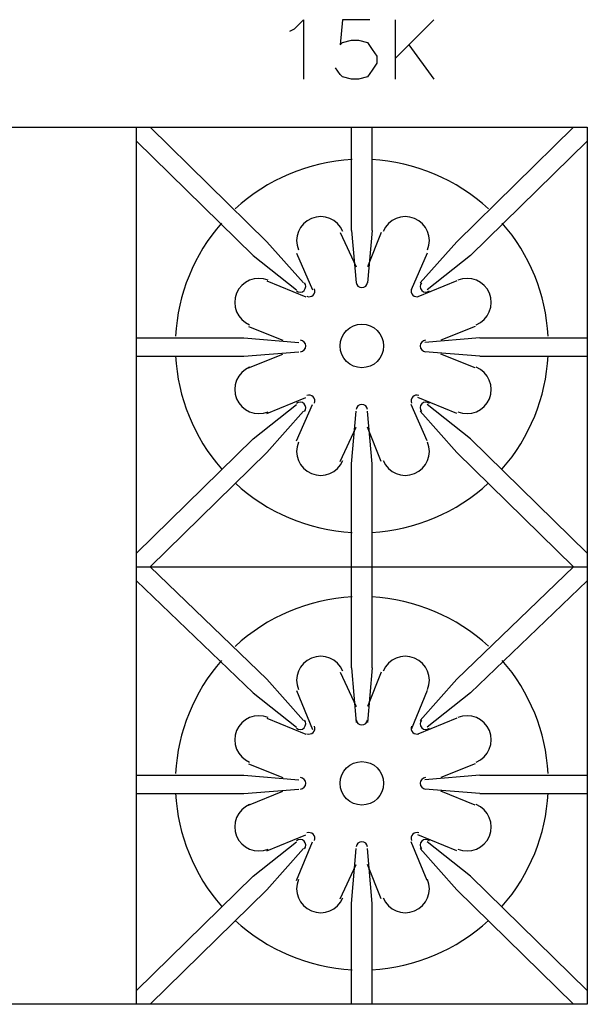
# Model space of a CAD drawing. Units: inches. Extents: x 15 to 201, y 18 to 261.
# Drawn here: x 53 to 63, y 163 to 182 of the extents above; entities that cross this region are included whole.
import ezdxf

# ---------------------------------------------------------------- set-up
doc = ezdxf.new("R2010")
doc.units = ezdxf.units.IN
doc.header["$MEASUREMENT"] = 0
doc.layers.add('Layer_1', color=7, linetype='Continuous')

# ---------------------------------------------------------------- blocks, each defined once
blk = doc.blocks.new('SE1147')
at = {"layer": 'Layer_1', "color": 7, "linetype": 'Continuous'}
blk.add_line((40.217, 145.754), (40.217, 161.967), dxfattribs=at)
blk = doc.blocks.new('SE1146')
at = {"layer": 'Layer_1'}
blk.add_blockref('SE1147', (0, 0), dxfattribs=at)
blk = doc.blocks.new('SE1151')
at = {"layer": 'Layer_1', "color": 7, "linetype": 'Continuous'}
for p, q in [((27.559, 145.754), (27.559, 161.967)), ((27.559, 161.967), (48.556, 161.967)), ((48.556, 161.967), (48.556, 145.754)), ((48.556, 145.754), (27.559, 145.754))]:
    blk.add_line(p, q, dxfattribs=at)
blk = doc.blocks.new('SE1150')
at = {"layer": 'Layer_1'}
blk.add_blockref('SE1151', (0, 0), dxfattribs=at)
blk = doc.blocks.new('SE1189')
at = {"layer": 'Layer_1', "color": 7, "linetype": 'Continuous'}
for p, q in [((43.138, 163.788), (43.307, 163.957)), ((43.307, 163.957), (43.307, 162.856)), ((43.053, 163.745), (43.138, 163.788))]:
    blk.add_line(p, q, dxfattribs=at)
blk = doc.blocks.new('SE1188')
at = {"layer": 'Layer_1'}
blk.add_blockref('SE1189', (0, 0), dxfattribs=at)
blk = doc.blocks.new('SE1191')
at = {"layer": 'Layer_1', "color": 7, "linetype": 'Continuous'}
for p, q in [((44.027, 163.957), (43.984, 163.491)), ((44.535, 163.957), (44.027, 163.957)), ((43.984, 163.491), (44.027, 163.534)), ((44.027, 163.534), (44.196, 163.576)), ((44.196, 163.576), (44.323, 163.576)), ((44.323, 163.576), (44.492, 163.534)), ((44.492, 163.534), (44.577, 163.407)), ((44.577, 163.407), (44.662, 163.28)), ((44.662, 163.153), (44.577, 163.026)), ((44.662, 163.28), (44.662, 163.153)), ((43.984, 162.941), (43.9, 163.068)), ((44.027, 162.899), (43.984, 162.941)), ((44.577, 163.026), (44.492, 162.899)), ((44.196, 162.856), (44.027, 162.899)), ((44.323, 162.856), (44.196, 162.856)), ((44.492, 162.899), (44.323, 162.856))]:
    blk.add_line(p, q, dxfattribs=at)
blk = doc.blocks.new('SE1190')
at = {"layer": 'Layer_1'}
blk.add_blockref('SE1191', (0, 0), dxfattribs=at)
blk = doc.blocks.new('SE1193')
at = {"layer": 'Layer_1', "color": 7, "linetype": 'Continuous'}
blk.add_line((45, 163.957), (45, 162.856), dxfattribs=at)
blk = doc.blocks.new('SE1192')
at = {"layer": 'Layer_1'}
blk.add_blockref('SE1193', (0, 0), dxfattribs=at)
blk = doc.blocks.new('SE1195')
at = {"layer": 'Layer_1', "color": 7, "linetype": 'Continuous'}
blk.add_line((45.72, 163.957), (45, 163.237), dxfattribs=at)
blk = doc.blocks.new('SE1194')
at = {"layer": 'Layer_1'}
blk.add_blockref('SE1195', (0, 0), dxfattribs=at)
blk = doc.blocks.new('SE1197')
at = {"layer": 'Layer_1', "color": 7, "linetype": 'Continuous'}
blk.add_line((45.254, 163.491), (45.72, 162.856), dxfattribs=at)
blk = doc.blocks.new('SE1196')
at = {"layer": 'Layer_1'}
blk.add_blockref('SE1197', (0, 0), dxfattribs=at)
blk = doc.blocks.new('SE1409')
at = {"layer": 'Layer_1', "color": 7, "linetype": 'Continuous'}
blk.add_line((40.217, 153.839), (48.556, 153.839), dxfattribs=at)
blk = doc.blocks.new('SE1408')
at = {"layer": 'Layer_1'}
blk.add_blockref('SE1409', (0, 0), dxfattribs=at)
blk = doc.blocks.new('SE1411')
at = {"layer": 'Layer_1', "color": 7, "linetype": 'Continuous'}
blk.add_line((42.376, 156.21), (43.18, 156.845), dxfattribs=at)
blk = doc.blocks.new('SE1410')
at = {"layer": 'Layer_1'}
blk.add_blockref('SE1411', (0, 0), dxfattribs=at)
blk = doc.blocks.new('SE1413')
at = {"layer": 'Layer_1', "color": 7, "linetype": 'Continuous'}
blk.add_line((42.63, 155.956), (40.471, 153.839), dxfattribs=at)
blk = doc.blocks.new('SE1412')
at = {"layer": 'Layer_1'}
blk.add_blockref('SE1413', (0, 0), dxfattribs=at)
blk = doc.blocks.new('SE1415')
at = {"layer": 'Layer_1', "color": 7, "linetype": 'Continuous'}
blk.add_line((40.471, 161.967), (42.63, 159.851), dxfattribs=at)
blk = doc.blocks.new('SE1414')
at = {"layer": 'Layer_1'}
blk.add_blockref('SE1415', (0, 0), dxfattribs=at)
blk = doc.blocks.new('SE1417')
at = {"layer": 'Layer_1', "color": 7, "linetype": 'Continuous'}
blk.add_line((42.291, 158.284), (42.926, 158.03), dxfattribs=at)
blk = doc.blocks.new('SE1416')
at = {"layer": 'Layer_1'}
blk.add_blockref('SE1417', (0, 0), dxfattribs=at)
blk = doc.blocks.new('SE1419')
at = {"layer": 'Layer_1', "color": 7, "linetype": 'Continuous'}
blk.add_line((42.291, 157.522), (42.926, 157.776), dxfattribs=at)
blk = doc.blocks.new('SE1418')
at = {"layer": 'Layer_1'}
blk.add_blockref('SE1419', (0, 0), dxfattribs=at)
blk = doc.blocks.new('SE1421')
at = {"layer": 'Layer_1', "color": 7, "linetype": 'Continuous'}
blk.add_line((42.206, 157.734), (43.222, 157.819), dxfattribs=at)
blk = doc.blocks.new('SE1420')
at = {"layer": 'Layer_1'}
blk.add_blockref('SE1421', (0, 0), dxfattribs=at)
blk = doc.blocks.new('SE1423')
at = {"layer": 'Layer_1', "color": 7, "linetype": 'Continuous'}
blk.add_line((42.206, 158.073), (43.222, 157.988), dxfattribs=at)
blk = doc.blocks.new('SE1422')
at = {"layer": 'Layer_1'}
blk.add_blockref('SE1423', (0, 0), dxfattribs=at)
blk = doc.blocks.new('SE1425')
at = {"layer": 'Layer_1', "color": 7, "linetype": 'Continuous'}
blk.add_line((42.376, 159.597), (43.18, 158.962), dxfattribs=at)
blk = doc.blocks.new('SE1424')
at = {"layer": 'Layer_1'}
blk.add_blockref('SE1425', (0, 0), dxfattribs=at)
blk = doc.blocks.new('SE1427')
at = {"layer": 'Layer_1', "color": 7, "linetype": 'Continuous'}
blk.add_line((42.376, 156.21), (40.217, 154.093), dxfattribs=at)
blk = doc.blocks.new('SE1426')
at = {"layer": 'Layer_1'}
blk.add_blockref('SE1427', (0, 0), dxfattribs=at)
blk = doc.blocks.new('SE1429')
at = {"layer": 'Layer_1', "color": 7, "linetype": 'Continuous'}
blk.add_line((40.217, 161.713), (42.376, 159.597), dxfattribs=at)
blk = doc.blocks.new('SE1428')
at = {"layer": 'Layer_1'}
blk.add_blockref('SE1429', (0, 0), dxfattribs=at)
blk = doc.blocks.new('SE1431')
at = {"layer": 'Layer_1', "color": 7, "linetype": 'Continuous'}
blk.add_line((40.217, 157.734), (42.206, 157.734), dxfattribs=at)
blk = doc.blocks.new('SE1430')
at = {"layer": 'Layer_1'}
blk.add_blockref('SE1431', (0, 0), dxfattribs=at)
blk = doc.blocks.new('SE1433')
at = {"layer": 'Layer_1', "color": 7, "linetype": 'Continuous'}
blk.add_line((40.217, 158.073), (42.206, 158.073), dxfattribs=at)
blk = doc.blocks.new('SE1432')
at = {"layer": 'Layer_1'}
blk.add_blockref('SE1433', (0, 0), dxfattribs=at)
blk = doc.blocks.new('SE1435')
at = {"layer": 'Layer_1', "color": 7, "linetype": 'Continuous'}
blk.add_line((46.143, 155.956), (48.302, 153.839), dxfattribs=at)
blk = doc.blocks.new('SE1434')
at = {"layer": 'Layer_1'}
blk.add_blockref('SE1435', (0, 0), dxfattribs=at)
blk = doc.blocks.new('SE1437')
at = {"layer": 'Layer_1', "color": 7, "linetype": 'Continuous'}
blk.add_line((46.397, 156.21), (48.556, 154.093), dxfattribs=at)
blk = doc.blocks.new('SE1436')
at = {"layer": 'Layer_1'}
blk.add_blockref('SE1437', (0, 0), dxfattribs=at)
blk = doc.blocks.new('SE1439')
at = {"layer": 'Layer_1', "color": 7, "linetype": 'Continuous'}
blk.add_line((46.143, 156.676), (45.424, 156.972), dxfattribs=at)
blk = doc.blocks.new('SE1438')
at = {"layer": 'Layer_1'}
blk.add_blockref('SE1439', (0, 0), dxfattribs=at)
blk = doc.blocks.new('SE1441')
at = {"layer": 'Layer_1', "color": 7, "linetype": 'Continuous'}
blk.add_line((45.593, 156.168), (45.297, 156.845), dxfattribs=at)
blk = doc.blocks.new('SE1440')
at = {"layer": 'Layer_1'}
blk.add_blockref('SE1441', (0, 0), dxfattribs=at)
blk = doc.blocks.new('SE1443')
at = {"layer": 'Layer_1', "color": 7, "linetype": 'Continuous'}
blk.add_line((46.397, 156.21), (45.593, 156.845), dxfattribs=at)
blk = doc.blocks.new('SE1442')
at = {"layer": 'Layer_1'}
blk.add_blockref('SE1443', (0, 0), dxfattribs=at)
blk = doc.blocks.new('SE1445')
at = {"layer": 'Layer_1', "color": 7, "linetype": 'Continuous'}
blk.add_line((44.577, 155.744), (44.492, 156.718), dxfattribs=at)
blk = doc.blocks.new('SE1444')
at = {"layer": 'Layer_1'}
blk.add_blockref('SE1445', (0, 0), dxfattribs=at)
blk = doc.blocks.new('SE1447')
at = {"layer": 'Layer_1', "color": 7, "linetype": 'Continuous'}
blk.add_line((44.196, 155.744), (44.281, 156.718), dxfattribs=at)
blk = doc.blocks.new('SE1446')
at = {"layer": 'Layer_1'}
blk.add_blockref('SE1447', (0, 0), dxfattribs=at)
blk = doc.blocks.new('SE1449')
at = {"layer": 'Layer_1', "color": 7, "linetype": 'Continuous'}
blk.add_line((44.577, 153.839), (44.577, 155.744), dxfattribs=at)
blk = doc.blocks.new('SE1448')
at = {"layer": 'Layer_1'}
blk.add_blockref('SE1449', (0, 0), dxfattribs=at)
blk = doc.blocks.new('SE1451')
at = {"layer": 'Layer_1', "color": 7, "linetype": 'Continuous'}
blk.add_line((44.196, 153.839), (44.196, 155.744), dxfattribs=at)
blk = doc.blocks.new('SE1450')
at = {"layer": 'Layer_1'}
blk.add_blockref('SE1451', (0, 0), dxfattribs=at)
blk = doc.blocks.new('SE1453')
at = {"layer": 'Layer_1', "color": 7, "linetype": 'Continuous'}
blk.add_line((44.746, 155.787), (44.492, 156.422), dxfattribs=at)
blk = doc.blocks.new('SE1452')
at = {"layer": 'Layer_1'}
blk.add_blockref('SE1453', (0, 0), dxfattribs=at)
blk = doc.blocks.new('SE1455')
at = {"layer": 'Layer_1', "color": 7, "linetype": 'Continuous'}
blk.add_line((46.143, 155.956), (45.466, 156.718), dxfattribs=at)
blk = doc.blocks.new('SE1454')
at = {"layer": 'Layer_1'}
blk.add_blockref('SE1455', (0, 0), dxfattribs=at)
blk = doc.blocks.new('SE1457')
at = {"layer": 'Layer_1', "color": 7, "linetype": 'Continuous'}
blk.add_line((42.63, 156.676), (43.349, 156.972), dxfattribs=at)
blk = doc.blocks.new('SE1456')
at = {"layer": 'Layer_1'}
blk.add_blockref('SE1457', (0, 0), dxfattribs=at)
blk = doc.blocks.new('SE1459')
at = {"layer": 'Layer_1', "color": 7, "linetype": 'Continuous'}
blk.add_line((43.18, 156.168), (43.476, 156.845), dxfattribs=at)
blk = doc.blocks.new('SE1458')
at = {"layer": 'Layer_1'}
blk.add_blockref('SE1459', (0, 0), dxfattribs=at)
blk = doc.blocks.new('SE1461')
at = {"layer": 'Layer_1', "color": 7, "linetype": 'Continuous'}
blk.add_line((42.63, 155.956), (43.307, 156.718), dxfattribs=at)
blk = doc.blocks.new('SE1460')
at = {"layer": 'Layer_1'}
blk.add_blockref('SE1461', (0, 0), dxfattribs=at)
blk = doc.blocks.new('SE1463')
at = {"layer": 'Layer_1', "color": 7, "linetype": 'Continuous'}
blk.add_line((43.984, 155.787), (44.281, 156.422), dxfattribs=at)
blk = doc.blocks.new('SE1462')
at = {"layer": 'Layer_1'}
blk.add_blockref('SE1463', (0, 0), dxfattribs=at)
blk = doc.blocks.new('SE1465')
at = {"layer": 'Layer_1', "color": 7, "linetype": 'Continuous'}
blk.add_line((46.567, 158.073), (48.556, 158.073), dxfattribs=at)
blk = doc.blocks.new('SE1464')
at = {"layer": 'Layer_1'}
blk.add_blockref('SE1465', (0, 0), dxfattribs=at)
blk = doc.blocks.new('SE1467')
at = {"layer": 'Layer_1', "color": 7, "linetype": 'Continuous'}
blk.add_line((46.567, 157.734), (48.556, 157.734), dxfattribs=at)
blk = doc.blocks.new('SE1466')
at = {"layer": 'Layer_1'}
blk.add_blockref('SE1467', (0, 0), dxfattribs=at)
blk = doc.blocks.new('SE1469')
at = {"layer": 'Layer_1', "color": 7, "linetype": 'Continuous'}
blk.add_line((48.302, 161.967), (46.143, 159.851), dxfattribs=at)
blk = doc.blocks.new('SE1468')
at = {"layer": 'Layer_1'}
blk.add_blockref('SE1469', (0, 0), dxfattribs=at)
blk = doc.blocks.new('SE1471')
at = {"layer": 'Layer_1', "color": 7, "linetype": 'Continuous'}
blk.add_line((48.556, 161.713), (46.397, 159.597), dxfattribs=at)
blk = doc.blocks.new('SE1470')
at = {"layer": 'Layer_1'}
blk.add_blockref('SE1471', (0, 0), dxfattribs=at)
blk = doc.blocks.new('SE1473')
at = {"layer": 'Layer_1', "color": 7, "linetype": 'Continuous'}
blk.add_line((44.577, 160.062), (44.577, 161.967), dxfattribs=at)
blk = doc.blocks.new('SE1472')
at = {"layer": 'Layer_1'}
blk.add_blockref('SE1473', (0, 0), dxfattribs=at)
blk = doc.blocks.new('SE1475')
at = {"layer": 'Layer_1', "color": 7, "linetype": 'Continuous'}
blk.add_line((44.196, 160.062), (44.196, 161.967), dxfattribs=at)
blk = doc.blocks.new('SE1474')
at = {"layer": 'Layer_1'}
blk.add_blockref('SE1475', (0, 0), dxfattribs=at)
blk = doc.blocks.new('SE1477')
at = {"layer": 'Layer_1', "color": 7, "linetype": 'Continuous'}
blk.add_line((46.567, 157.734), (45.551, 157.819), dxfattribs=at)
blk = doc.blocks.new('SE1476')
at = {"layer": 'Layer_1'}
blk.add_blockref('SE1477', (0, 0), dxfattribs=at)
blk = doc.blocks.new('SE1479')
at = {"layer": 'Layer_1', "color": 7, "linetype": 'Continuous'}
blk.add_line((46.567, 158.073), (45.551, 157.988), dxfattribs=at)
blk = doc.blocks.new('SE1478')
at = {"layer": 'Layer_1'}
blk.add_blockref('SE1479', (0, 0), dxfattribs=at)
blk = doc.blocks.new('SE1481')
at = {"layer": 'Layer_1', "color": 7, "linetype": 'Continuous'}
blk.add_line((46.482, 158.284), (45.847, 158.03), dxfattribs=at)
blk = doc.blocks.new('SE1480')
at = {"layer": 'Layer_1'}
blk.add_blockref('SE1481', (0, 0), dxfattribs=at)
blk = doc.blocks.new('SE1483')
at = {"layer": 'Layer_1', "color": 7, "linetype": 'Continuous'}
blk.add_line((46.482, 157.522), (45.847, 157.776), dxfattribs=at)
blk = doc.blocks.new('SE1482')
at = {"layer": 'Layer_1'}
blk.add_blockref('SE1483', (0, 0), dxfattribs=at)
blk = doc.blocks.new('SE1485')
at = {"layer": 'Layer_1', "color": 7, "linetype": 'Continuous'}
blk.add_line((44.746, 160.02), (44.492, 159.385), dxfattribs=at)
blk = doc.blocks.new('SE1484')
at = {"layer": 'Layer_1'}
blk.add_blockref('SE1485', (0, 0), dxfattribs=at)
blk = doc.blocks.new('SE1487')
at = {"layer": 'Layer_1', "color": 7, "linetype": 'Continuous'}
blk.add_line((44.577, 160.062), (44.492, 159.089), dxfattribs=at)
blk = doc.blocks.new('SE1486')
at = {"layer": 'Layer_1'}
blk.add_blockref('SE1487', (0, 0), dxfattribs=at)
blk = doc.blocks.new('SE1489')
at = {"layer": 'Layer_1', "color": 7, "linetype": 'Continuous'}
blk.add_line((44.196, 160.062), (44.281, 159.089), dxfattribs=at)
blk = doc.blocks.new('SE1488')
at = {"layer": 'Layer_1'}
blk.add_blockref('SE1489', (0, 0), dxfattribs=at)
blk = doc.blocks.new('SE1491')
at = {"layer": 'Layer_1', "color": 7, "linetype": 'Continuous'}
blk.add_line((46.143, 159.131), (45.424, 158.835), dxfattribs=at)
blk = doc.blocks.new('SE1490')
at = {"layer": 'Layer_1'}
blk.add_blockref('SE1491', (0, 0), dxfattribs=at)
blk = doc.blocks.new('SE1493')
at = {"layer": 'Layer_1', "color": 7, "linetype": 'Continuous'}
blk.add_line((46.143, 159.851), (45.466, 159.089), dxfattribs=at)
blk = doc.blocks.new('SE1492')
at = {"layer": 'Layer_1'}
blk.add_blockref('SE1493', (0, 0), dxfattribs=at)
blk = doc.blocks.new('SE1495')
at = {"layer": 'Layer_1', "color": 7, "linetype": 'Continuous'}
blk.add_line((45.593, 159.639), (45.297, 158.962), dxfattribs=at)
blk = doc.blocks.new('SE1494')
at = {"layer": 'Layer_1'}
blk.add_blockref('SE1495', (0, 0), dxfattribs=at)
blk = doc.blocks.new('SE1497')
at = {"layer": 'Layer_1', "color": 7, "linetype": 'Continuous'}
blk.add_line((46.397, 159.597), (45.593, 158.962), dxfattribs=at)
blk = doc.blocks.new('SE1496')
at = {"layer": 'Layer_1'}
blk.add_blockref('SE1497', (0, 0), dxfattribs=at)
blk = doc.blocks.new('SE1499')
at = {"layer": 'Layer_1', "color": 7, "linetype": 'Continuous'}
blk.add_line((42.63, 159.131), (43.349, 158.835), dxfattribs=at)
blk = doc.blocks.new('SE1498')
at = {"layer": 'Layer_1'}
blk.add_blockref('SE1499', (0, 0), dxfattribs=at)
blk = doc.blocks.new('SE1501')
at = {"layer": 'Layer_1', "color": 7, "linetype": 'Continuous'}
blk.add_line((42.63, 159.851), (43.307, 159.089), dxfattribs=at)
blk = doc.blocks.new('SE1500')
at = {"layer": 'Layer_1'}
blk.add_blockref('SE1501', (0, 0), dxfattribs=at)
blk = doc.blocks.new('SE1503')
at = {"layer": 'Layer_1', "color": 7, "linetype": 'Continuous'}
blk.add_line((43.18, 159.639), (43.476, 158.962), dxfattribs=at)
blk = doc.blocks.new('SE1502')
at = {"layer": 'Layer_1'}
blk.add_blockref('SE1503', (0, 0), dxfattribs=at)
blk = doc.blocks.new('SE1505')
at = {"layer": 'Layer_1', "color": 7, "linetype": 'Continuous'}
blk.add_line((43.984, 160.02), (44.281, 159.385), dxfattribs=at)
blk = doc.blocks.new('SE1504')
at = {"layer": 'Layer_1'}
blk.add_blockref('SE1505', (0, 0), dxfattribs=at)
blk = doc.blocks.new('SE1507')
at = {"layer": 'Layer_1', "color": 7, "linetype": 'Continuous'}
blk.add_line((42.376, 148.124), (43.18, 148.759), dxfattribs=at)
blk = doc.blocks.new('SE1506')
at = {"layer": 'Layer_1'}
blk.add_blockref('SE1507', (0, 0), dxfattribs=at)
blk = doc.blocks.new('SE1509')
at = {"layer": 'Layer_1', "color": 7, "linetype": 'Continuous'}
blk.add_line((42.63, 147.87), (40.471, 145.754), dxfattribs=at)
blk = doc.blocks.new('SE1508')
at = {"layer": 'Layer_1'}
blk.add_blockref('SE1509', (0, 0), dxfattribs=at)
blk = doc.blocks.new('SE1511')
at = {"layer": 'Layer_1', "color": 7, "linetype": 'Continuous'}
blk.add_line((40.471, 153.839), (42.63, 151.765), dxfattribs=at)
blk = doc.blocks.new('SE1510')
at = {"layer": 'Layer_1'}
blk.add_blockref('SE1511', (0, 0), dxfattribs=at)
blk = doc.blocks.new('SE1513')
at = {"layer": 'Layer_1', "color": 7, "linetype": 'Continuous'}
blk.add_line((42.291, 150.199), (42.926, 149.945), dxfattribs=at)
blk = doc.blocks.new('SE1512')
at = {"layer": 'Layer_1'}
blk.add_blockref('SE1513', (0, 0), dxfattribs=at)
blk = doc.blocks.new('SE1515')
at = {"layer": 'Layer_1', "color": 7, "linetype": 'Continuous'}
blk.add_line((42.291, 149.437), (42.926, 149.691), dxfattribs=at)
blk = doc.blocks.new('SE1514')
at = {"layer": 'Layer_1'}
blk.add_blockref('SE1515', (0, 0), dxfattribs=at)
blk = doc.blocks.new('SE1517')
at = {"layer": 'Layer_1', "color": 7, "linetype": 'Continuous'}
blk.add_line((42.206, 149.648), (43.222, 149.733), dxfattribs=at)
blk = doc.blocks.new('SE1516')
at = {"layer": 'Layer_1'}
blk.add_blockref('SE1517', (0, 0), dxfattribs=at)
blk = doc.blocks.new('SE1519')
at = {"layer": 'Layer_1', "color": 7, "linetype": 'Continuous'}
blk.add_line((42.206, 149.987), (43.222, 149.902), dxfattribs=at)
blk = doc.blocks.new('SE1518')
at = {"layer": 'Layer_1'}
blk.add_blockref('SE1519', (0, 0), dxfattribs=at)
blk = doc.blocks.new('SE1521')
at = {"layer": 'Layer_1', "color": 7, "linetype": 'Continuous'}
blk.add_line((42.376, 151.511), (43.18, 150.876), dxfattribs=at)
blk = doc.blocks.new('SE1520')
at = {"layer": 'Layer_1'}
blk.add_blockref('SE1521', (0, 0), dxfattribs=at)
blk = doc.blocks.new('SE1523')
at = {"layer": 'Layer_1', "color": 7, "linetype": 'Continuous'}
blk.add_line((42.376, 148.124), (40.217, 146.008), dxfattribs=at)
blk = doc.blocks.new('SE1522')
at = {"layer": 'Layer_1'}
blk.add_blockref('SE1523', (0, 0), dxfattribs=at)
blk = doc.blocks.new('SE1525')
at = {"layer": 'Layer_1', "color": 7, "linetype": 'Continuous'}
blk.add_line((40.217, 153.585), (42.376, 151.511), dxfattribs=at)
blk = doc.blocks.new('SE1524')
at = {"layer": 'Layer_1'}
blk.add_blockref('SE1525', (0, 0), dxfattribs=at)
blk = doc.blocks.new('SE1527')
at = {"layer": 'Layer_1', "color": 7, "linetype": 'Continuous'}
blk.add_line((40.217, 149.648), (42.206, 149.648), dxfattribs=at)
blk = doc.blocks.new('SE1526')
at = {"layer": 'Layer_1'}
blk.add_blockref('SE1527', (0, 0), dxfattribs=at)
blk = doc.blocks.new('SE1529')
at = {"layer": 'Layer_1', "color": 7, "linetype": 'Continuous'}
blk.add_line((40.217, 149.987), (42.206, 149.987), dxfattribs=at)
blk = doc.blocks.new('SE1528')
at = {"layer": 'Layer_1'}
blk.add_blockref('SE1529', (0, 0), dxfattribs=at)
blk = doc.blocks.new('SE1531')
at = {"layer": 'Layer_1', "color": 7, "linetype": 'Continuous'}
blk.add_line((46.143, 147.87), (48.302, 145.754), dxfattribs=at)
blk = doc.blocks.new('SE1530')
at = {"layer": 'Layer_1'}
blk.add_blockref('SE1531', (0, 0), dxfattribs=at)
blk = doc.blocks.new('SE1533')
at = {"layer": 'Layer_1', "color": 7, "linetype": 'Continuous'}
blk.add_line((46.397, 148.124), (48.556, 146.008), dxfattribs=at)
blk = doc.blocks.new('SE1532')
at = {"layer": 'Layer_1'}
blk.add_blockref('SE1533', (0, 0), dxfattribs=at)
blk = doc.blocks.new('SE1535')
at = {"layer": 'Layer_1', "color": 7, "linetype": 'Continuous'}
blk.add_line((46.143, 148.59), (45.424, 148.886), dxfattribs=at)
blk = doc.blocks.new('SE1534')
at = {"layer": 'Layer_1'}
blk.add_blockref('SE1535', (0, 0), dxfattribs=at)
blk = doc.blocks.new('SE1537')
at = {"layer": 'Layer_1', "color": 7, "linetype": 'Continuous'}
blk.add_line((45.593, 148.04), (45.297, 148.759), dxfattribs=at)
blk = doc.blocks.new('SE1536')
at = {"layer": 'Layer_1'}
blk.add_blockref('SE1537', (0, 0), dxfattribs=at)
blk = doc.blocks.new('SE1539')
at = {"layer": 'Layer_1', "color": 7, "linetype": 'Continuous'}
blk.add_line((46.397, 148.124), (45.593, 148.759), dxfattribs=at)
blk = doc.blocks.new('SE1538')
at = {"layer": 'Layer_1'}
blk.add_blockref('SE1539', (0, 0), dxfattribs=at)
blk = doc.blocks.new('SE1541')
at = {"layer": 'Layer_1', "color": 7, "linetype": 'Continuous'}
blk.add_line((44.577, 147.616), (44.492, 148.632), dxfattribs=at)
blk = doc.blocks.new('SE1540')
at = {"layer": 'Layer_1'}
blk.add_blockref('SE1541', (0, 0), dxfattribs=at)
blk = doc.blocks.new('SE1543')
at = {"layer": 'Layer_1', "color": 7, "linetype": 'Continuous'}
blk.add_line((44.196, 147.616), (44.281, 148.632), dxfattribs=at)
blk = doc.blocks.new('SE1542')
at = {"layer": 'Layer_1'}
blk.add_blockref('SE1543', (0, 0), dxfattribs=at)
blk = doc.blocks.new('SE1545')
at = {"layer": 'Layer_1', "color": 7, "linetype": 'Continuous'}
blk.add_line((44.577, 145.754), (44.577, 147.616), dxfattribs=at)
blk = doc.blocks.new('SE1544')
at = {"layer": 'Layer_1'}
blk.add_blockref('SE1545', (0, 0), dxfattribs=at)
blk = doc.blocks.new('SE1547')
at = {"layer": 'Layer_1', "color": 7, "linetype": 'Continuous'}
blk.add_line((44.196, 145.754), (44.196, 147.616), dxfattribs=at)
blk = doc.blocks.new('SE1546')
at = {"layer": 'Layer_1'}
blk.add_blockref('SE1547', (0, 0), dxfattribs=at)
blk = doc.blocks.new('SE1549')
at = {"layer": 'Layer_1', "color": 7, "linetype": 'Continuous'}
blk.add_line((44.746, 147.701), (44.492, 148.336), dxfattribs=at)
blk = doc.blocks.new('SE1548')
at = {"layer": 'Layer_1'}
blk.add_blockref('SE1549', (0, 0), dxfattribs=at)
blk = doc.blocks.new('SE1551')
at = {"layer": 'Layer_1', "color": 7, "linetype": 'Continuous'}
blk.add_line((46.143, 147.87), (45.466, 148.632), dxfattribs=at)
blk = doc.blocks.new('SE1550')
at = {"layer": 'Layer_1'}
blk.add_blockref('SE1551', (0, 0), dxfattribs=at)
blk = doc.blocks.new('SE1553')
at = {"layer": 'Layer_1', "color": 7, "linetype": 'Continuous'}
blk.add_line((42.63, 148.59), (43.349, 148.886), dxfattribs=at)
blk = doc.blocks.new('SE1552')
at = {"layer": 'Layer_1'}
blk.add_blockref('SE1553', (0, 0), dxfattribs=at)
blk = doc.blocks.new('SE1555')
at = {"layer": 'Layer_1', "color": 7, "linetype": 'Continuous'}
blk.add_line((43.18, 148.04), (43.476, 148.759), dxfattribs=at)
blk = doc.blocks.new('SE1554')
at = {"layer": 'Layer_1'}
blk.add_blockref('SE1555', (0, 0), dxfattribs=at)
blk = doc.blocks.new('SE1557')
at = {"layer": 'Layer_1', "color": 7, "linetype": 'Continuous'}
blk.add_line((42.63, 147.87), (43.307, 148.632), dxfattribs=at)
blk = doc.blocks.new('SE1556')
at = {"layer": 'Layer_1'}
blk.add_blockref('SE1557', (0, 0), dxfattribs=at)
blk = doc.blocks.new('SE1559')
at = {"layer": 'Layer_1', "color": 7, "linetype": 'Continuous'}
blk.add_line((43.984, 147.701), (44.281, 148.336), dxfattribs=at)
blk = doc.blocks.new('SE1558')
at = {"layer": 'Layer_1'}
blk.add_blockref('SE1559', (0, 0), dxfattribs=at)
blk = doc.blocks.new('SE1561')
at = {"layer": 'Layer_1', "color": 7, "linetype": 'Continuous'}
blk.add_line((46.567, 149.987), (48.556, 149.987), dxfattribs=at)
blk = doc.blocks.new('SE1560')
at = {"layer": 'Layer_1'}
blk.add_blockref('SE1561', (0, 0), dxfattribs=at)
blk = doc.blocks.new('SE1563')
at = {"layer": 'Layer_1', "color": 7, "linetype": 'Continuous'}
blk.add_line((46.567, 149.648), (48.556, 149.648), dxfattribs=at)
blk = doc.blocks.new('SE1562')
at = {"layer": 'Layer_1'}
blk.add_blockref('SE1563', (0, 0), dxfattribs=at)
blk = doc.blocks.new('SE1565')
at = {"layer": 'Layer_1', "color": 7, "linetype": 'Continuous'}
blk.add_line((48.302, 153.839), (46.143, 151.765), dxfattribs=at)
blk = doc.blocks.new('SE1564')
at = {"layer": 'Layer_1'}
blk.add_blockref('SE1565', (0, 0), dxfattribs=at)
blk = doc.blocks.new('SE1567')
at = {"layer": 'Layer_1', "color": 7, "linetype": 'Continuous'}
blk.add_line((48.556, 153.585), (46.397, 151.511), dxfattribs=at)
blk = doc.blocks.new('SE1566')
at = {"layer": 'Layer_1'}
blk.add_blockref('SE1567', (0, 0), dxfattribs=at)
blk = doc.blocks.new('SE1569')
at = {"layer": 'Layer_1', "color": 7, "linetype": 'Continuous'}
blk.add_line((44.577, 151.977), (44.577, 153.839), dxfattribs=at)
blk = doc.blocks.new('SE1568')
at = {"layer": 'Layer_1'}
blk.add_blockref('SE1569', (0, 0), dxfattribs=at)
blk = doc.blocks.new('SE1571')
at = {"layer": 'Layer_1', "color": 7, "linetype": 'Continuous'}
blk.add_line((44.196, 151.977), (44.196, 153.839), dxfattribs=at)
blk = doc.blocks.new('SE1570')
at = {"layer": 'Layer_1'}
blk.add_blockref('SE1571', (0, 0), dxfattribs=at)
blk = doc.blocks.new('SE1573')
at = {"layer": 'Layer_1', "color": 7, "linetype": 'Continuous'}
blk.add_line((46.567, 149.648), (45.551, 149.733), dxfattribs=at)
blk = doc.blocks.new('SE1572')
at = {"layer": 'Layer_1'}
blk.add_blockref('SE1573', (0, 0), dxfattribs=at)
blk = doc.blocks.new('SE1575')
at = {"layer": 'Layer_1', "color": 7, "linetype": 'Continuous'}
blk.add_line((46.567, 149.987), (45.551, 149.902), dxfattribs=at)
blk = doc.blocks.new('SE1574')
at = {"layer": 'Layer_1'}
blk.add_blockref('SE1575', (0, 0), dxfattribs=at)
blk = doc.blocks.new('SE1577')
at = {"layer": 'Layer_1', "color": 7, "linetype": 'Continuous'}
blk.add_line((46.482, 150.199), (45.847, 149.945), dxfattribs=at)
blk = doc.blocks.new('SE1576')
at = {"layer": 'Layer_1'}
blk.add_blockref('SE1577', (0, 0), dxfattribs=at)
blk = doc.blocks.new('SE1579')
at = {"layer": 'Layer_1', "color": 7, "linetype": 'Continuous'}
blk.add_line((46.482, 149.437), (45.847, 149.691), dxfattribs=at)
blk = doc.blocks.new('SE1578')
at = {"layer": 'Layer_1'}
blk.add_blockref('SE1579', (0, 0), dxfattribs=at)
blk = doc.blocks.new('SE1581')
at = {"layer": 'Layer_1', "color": 7, "linetype": 'Continuous'}
blk.add_line((44.746, 151.892), (44.492, 151.257), dxfattribs=at)
blk = doc.blocks.new('SE1580')
at = {"layer": 'Layer_1'}
blk.add_blockref('SE1581', (0, 0), dxfattribs=at)
blk = doc.blocks.new('SE1583')
at = {"layer": 'Layer_1', "color": 7, "linetype": 'Continuous'}
blk.add_line((44.577, 151.977), (44.492, 150.961), dxfattribs=at)
blk = doc.blocks.new('SE1582')
at = {"layer": 'Layer_1'}
blk.add_blockref('SE1583', (0, 0), dxfattribs=at)
blk = doc.blocks.new('SE1585')
at = {"layer": 'Layer_1', "color": 7, "linetype": 'Continuous'}
blk.add_line((44.196, 151.977), (44.281, 150.961), dxfattribs=at)
blk = doc.blocks.new('SE1584')
at = {"layer": 'Layer_1'}
blk.add_blockref('SE1585', (0, 0), dxfattribs=at)
blk = doc.blocks.new('SE1587')
at = {"layer": 'Layer_1', "color": 7, "linetype": 'Continuous'}
blk.add_line((46.143, 151.045), (45.424, 150.749), dxfattribs=at)
blk = doc.blocks.new('SE1586')
at = {"layer": 'Layer_1'}
blk.add_blockref('SE1587', (0, 0), dxfattribs=at)
blk = doc.blocks.new('SE1589')
at = {"layer": 'Layer_1', "color": 7, "linetype": 'Continuous'}
blk.add_line((46.143, 151.765), (45.466, 151.003), dxfattribs=at)
blk = doc.blocks.new('SE1588')
at = {"layer": 'Layer_1'}
blk.add_blockref('SE1589', (0, 0), dxfattribs=at)
blk = doc.blocks.new('SE1591')
at = {"layer": 'Layer_1', "color": 7, "linetype": 'Continuous'}
blk.add_line((45.593, 151.553), (45.297, 150.834), dxfattribs=at)
blk = doc.blocks.new('SE1590')
at = {"layer": 'Layer_1'}
blk.add_blockref('SE1591', (0, 0), dxfattribs=at)
blk = doc.blocks.new('SE1593')
at = {"layer": 'Layer_1', "color": 7, "linetype": 'Continuous'}
blk.add_line((46.397, 151.511), (45.593, 150.876), dxfattribs=at)
blk = doc.blocks.new('SE1592')
at = {"layer": 'Layer_1'}
blk.add_blockref('SE1593', (0, 0), dxfattribs=at)
blk = doc.blocks.new('SE1595')
at = {"layer": 'Layer_1', "color": 7, "linetype": 'Continuous'}
blk.add_line((42.63, 151.045), (43.349, 150.749), dxfattribs=at)
blk = doc.blocks.new('SE1594')
at = {"layer": 'Layer_1'}
blk.add_blockref('SE1595', (0, 0), dxfattribs=at)
blk = doc.blocks.new('SE1597')
at = {"layer": 'Layer_1', "color": 7, "linetype": 'Continuous'}
blk.add_line((42.63, 151.765), (43.307, 151.003), dxfattribs=at)
blk = doc.blocks.new('SE1596')
at = {"layer": 'Layer_1'}
blk.add_blockref('SE1597', (0, 0), dxfattribs=at)
blk = doc.blocks.new('SE1599')
at = {"layer": 'Layer_1', "color": 7, "linetype": 'Continuous'}
blk.add_line((43.18, 151.553), (43.476, 150.834), dxfattribs=at)
blk = doc.blocks.new('SE1598')
at = {"layer": 'Layer_1'}
blk.add_blockref('SE1599', (0, 0), dxfattribs=at)
blk = doc.blocks.new('SE1601')
at = {"layer": 'Layer_1', "color": 7, "linetype": 'Continuous'}
blk.add_line((43.984, 151.892), (44.281, 151.257), dxfattribs=at)
blk = doc.blocks.new('SE1600')
at = {"layer": 'Layer_1'}
blk.add_blockref('SE1601', (0, 0), dxfattribs=at)
blk = doc.blocks.new('block_2')
at = {"layer": 'Layer_1', "color": 7, "linetype": 'Continuous'}
for points in [[(44.205, 161.37), (43.4, 161.327), (42.635, 161.004), (42.043, 160.457)], [(46.729, 160.457), (46.138, 161.005), (45.373, 161.328), (44.568, 161.37)], [(41.79, 160.197), (41.281, 159.615), (40.982, 158.879), (40.941, 158.106)], [(47.832, 158.106), (47.791, 158.879), (47.492, 159.615), (46.983, 160.197)], [(40.941, 157.743), (40.982, 156.971), (41.281, 156.234), (41.79, 155.652)], [(46.983, 155.652), (47.492, 156.234), (47.791, 156.971), (47.832, 157.743)], [(42.043, 155.392), (42.635, 154.844), (43.4, 154.521), (44.205, 154.479)], [(44.568, 154.479), (45.373, 154.521), (46.138, 154.844), (46.73, 155.392)], [(44.205, 153.284), (43.4, 153.242), (42.635, 152.919), (42.043, 152.371)], [(46.729, 152.372), (46.138, 152.919), (45.373, 153.242), (44.568, 153.284)], [(41.79, 152.111), (41.281, 151.529), (40.982, 150.793), (40.941, 150.02)], [(47.832, 150.021), (47.791, 150.793), (47.492, 151.529), (46.983, 152.111)], [(40.941, 149.657), (40.982, 148.885), (41.281, 148.149), (41.79, 147.567)], [(46.983, 147.567), (47.492, 148.149), (47.791, 148.885), (47.832, 149.657)], [(42.043, 147.306), (42.635, 146.759), (43.4, 146.436), (44.205, 146.393)], [(44.568, 146.393), (45.373, 146.436), (46.138, 146.759), (46.73, 147.306)]]:
    blk.add_open_spline(points, degree=3, dxfattribs=at)
for points, knots in [([(44.035, 160.042), (43.941, 160.269), (43.681, 160.376), (43.454, 160.283), (43.228, 160.188), (43.12, 159.929), (43.214, 159.702)], [0, 0, 0, 0, 0.5, 0.5, 0.5, 1, 1, 1, 1]), ([(45.602, 159.702), (45.696, 159.929), (45.588, 160.188), (45.361, 160.283), (45.134, 160.376), (44.874, 160.269), (44.78, 160.042)], [0, 0, 0, 0, 0.5, 0.5, 0.5, 1, 1, 1, 1]), ([(42.652, 159.139), (42.425, 159.233), (42.165, 159.126), (42.071, 158.899), (41.977, 158.672), (42.085, 158.412), (42.311, 158.318)], [0, 0, 0, 0, 0.5, 0.5, 0.5, 1, 1, 1, 1]), ([(44.281, 159.1), (44.286, 159.046), (44.332, 159.004), (44.387, 159.004), (44.441, 159.004), (44.487, 159.046), (44.492, 159.1)], [0, 0, 0, 0, 0.5, 0.5, 0.5, 1, 1, 1, 1]), ([(46.504, 158.318), (46.731, 158.412), (46.838, 158.672), (46.745, 158.899), (46.651, 159.126), (46.391, 159.233), (46.164, 159.139)], [0, 0, 0, 0, 0.5, 0.5, 0.5, 1, 1, 1, 1]), ([(43.177, 158.943), (43.219, 158.908), (43.281, 158.912), (43.319, 158.951), (43.358, 158.991), (43.36, 159.052), (43.324, 159.094)], [0, 0, 0, 0, 0.5, 0.5, 0.5, 1, 1, 1, 1]), ([(43.372, 158.843), (43.412, 158.826), (43.457, 158.835), (43.488, 158.866), (43.518, 158.896), (43.527, 158.941), (43.511, 158.981)], [0, 0, 0, 0, 0.5, 0.5, 0.5, 1, 1, 1, 1]), ([(45.305, 158.981), (45.288, 158.941), (45.297, 158.896), (45.328, 158.866), (45.358, 158.835), (45.404, 158.826), (45.443, 158.843)], [0, 0, 0, 0, 0.5, 0.5, 0.5, 1, 1, 1, 1]), ([(45.492, 159.094), (45.456, 159.052), (45.458, 158.991), (45.496, 158.951), (45.534, 158.912), (45.596, 158.908), (45.639, 158.943)], [0, 0, 0, 0, 0.5, 0.5, 0.5, 1, 1, 1, 1]), ([(44.387, 158.327), (44.164, 158.327), (43.984, 158.147), (43.984, 157.925), (43.984, 157.702), (44.164, 157.522), (44.387, 157.522), (44.609, 157.522), (44.789, 157.702), (44.789, 157.925), (44.789, 158.147), (44.609, 158.327), (44.387, 158.327)], [0, 0, 0, 0, 0.25, 0.25, 0.25, 0.5, 0.5, 0.5, 0.75, 0.75, 0.75, 1, 1, 1, 1]), ([(43.253, 157.819), (43.308, 157.824), (43.349, 157.87), (43.349, 157.925), (43.349, 157.979), (43.308, 158.025), (43.253, 158.03)], [0, 0, 0, 0, 0.5, 0.5, 0.5, 1, 1, 1, 1]), ([(45.562, 158.03), (45.508, 158.025), (45.466, 157.979), (45.466, 157.925), (45.466, 157.87), (45.508, 157.824), (45.562, 157.819)], [0, 0, 0, 0, 0.5, 0.5, 0.5, 1, 1, 1, 1]), ([(42.311, 157.531), (42.085, 157.437), (41.977, 157.177), (42.071, 156.95), (42.165, 156.723), (42.425, 156.616), (42.652, 156.709)], [0, 0, 0, 0, 0.5, 0.5, 0.5, 1, 1, 1, 1]), ([(46.164, 156.709), (46.391, 156.616), (46.651, 156.723), (46.745, 156.95), (46.838, 157.177), (46.731, 157.437), (46.504, 157.531)], [0, 0, 0, 0, 0.5, 0.5, 0.5, 1, 1, 1, 1]), ([(43.511, 156.868), (43.527, 156.908), (43.518, 156.953), (43.488, 156.983), (43.457, 157.014), (43.412, 157.023), (43.372, 157.006)], [0, 0, 0, 0, 0.5, 0.5, 0.5, 1, 1, 1, 1]), ([(45.443, 157.006), (45.403, 157.023), (45.358, 157.014), (45.328, 156.983), (45.297, 156.953), (45.288, 156.908), (45.305, 156.868)], [0, 0, 0, 0, 0.5, 0.5, 0.5, 1, 1, 1, 1]), ([(43.324, 156.713), (43.36, 156.754), (43.358, 156.816), (43.319, 156.855), (43.281, 156.894), (43.219, 156.898), (43.177, 156.864)], [0, 0, 0, 0, 0.5, 0.5, 0.5, 1, 1, 1, 1]), ([(44.492, 156.749), (44.487, 156.803), (44.441, 156.845), (44.387, 156.845), (44.332, 156.845), (44.286, 156.803), (44.281, 156.749)], [0, 0, 0, 0, 0.5, 0.5, 0.5, 1, 1, 1, 1]), ([(45.639, 156.864), (45.596, 156.898), (45.534, 156.894), (45.496, 156.855), (45.458, 156.816), (45.456, 156.754), (45.492, 156.713)], [0, 0, 0, 0, 0.5, 0.5, 0.5, 1, 1, 1, 1]), ([(43.214, 156.147), (43.12, 155.921), (43.228, 155.66), (43.455, 155.567), (43.681, 155.473), (43.941, 155.58), (44.035, 155.807)], [0, 0, 0, 0, 0.5, 0.5, 0.5, 1, 1, 1, 1]), ([(44.78, 155.807), (44.874, 155.58), (45.134, 155.473), (45.361, 155.567), (45.588, 155.66), (45.696, 155.921), (45.602, 156.147)], [0, 0, 0, 0, 0.5, 0.5, 0.5, 1, 1, 1, 1]), ([(44.035, 151.914), (43.941, 152.141), (43.681, 152.248), (43.454, 152.155), (43.228, 152.06), (43.12, 151.801), (43.214, 151.574)], [0, 0, 0, 0, 0.5, 0.5, 0.5, 1, 1, 1, 1]), ([(45.602, 151.574), (45.696, 151.801), (45.588, 152.06), (45.361, 152.155), (45.134, 152.248), (44.874, 152.141), (44.78, 151.914)], [0, 0, 0, 0, 0.5, 0.5, 0.5, 1, 1, 1, 1]), ([(42.652, 151.054), (42.425, 151.148), (42.165, 151.04), (42.071, 150.813), (41.977, 150.587), (42.085, 150.326), (42.311, 150.233)], [0, 0, 0, 0, 0.5, 0.5, 0.5, 1, 1, 1, 1]), ([(46.504, 150.233), (46.731, 150.326), (46.838, 150.587), (46.745, 150.813), (46.651, 151.04), (46.391, 151.148), (46.164, 151.054)], [0, 0, 0, 0, 0.5, 0.5, 0.5, 1, 1, 1, 1]), ([(43.177, 150.857), (43.219, 150.823), (43.281, 150.826), (43.319, 150.866), (43.358, 150.905), (43.36, 150.967), (43.324, 151.008)], [0, 0, 0, 0, 0.5, 0.5, 0.5, 1, 1, 1, 1]), ([(44.281, 151.015), (44.286, 150.96), (44.332, 150.918), (44.387, 150.918), (44.441, 150.918), (44.487, 150.96), (44.492, 151.015)], [0, 0, 0, 0, 0.5, 0.5, 0.5, 1, 1, 1, 1]), ([(45.492, 151.008), (45.456, 150.967), (45.458, 150.905), (45.496, 150.866), (45.534, 150.826), (45.596, 150.823), (45.639, 150.857)], [0, 0, 0, 0, 0.5, 0.5, 0.5, 1, 1, 1, 1]), ([(43.372, 150.757), (43.412, 150.741), (43.457, 150.75), (43.488, 150.78), (43.518, 150.81), (43.527, 150.856), (43.511, 150.895)], [0, 0, 0, 0, 0.5, 0.5, 0.5, 1, 1, 1, 1]), ([(45.305, 150.895), (45.288, 150.856), (45.297, 150.81), (45.328, 150.78), (45.358, 150.75), (45.404, 150.741), (45.443, 150.757)], [0, 0, 0, 0, 0.5, 0.5, 0.5, 1, 1, 1, 1]), ([(44.387, 150.241), (44.164, 150.241), (43.984, 150.061), (43.984, 149.839), (43.984, 149.617), (44.164, 149.437), (44.387, 149.437), (44.609, 149.437), (44.789, 149.617), (44.789, 149.839), (44.789, 150.061), (44.609, 150.241), (44.387, 150.241)], [0, 0, 0, 0, 0.25, 0.25, 0.25, 0.5, 0.5, 0.5, 0.75, 0.75, 0.75, 1, 1, 1, 1]), ([(43.253, 149.733), (43.308, 149.738), (43.349, 149.784), (43.349, 149.839), (43.349, 149.894), (43.308, 149.939), (43.253, 149.944)], [0, 0, 0, 0, 0.5, 0.5, 0.5, 1, 1, 1, 1]), ([(45.562, 149.944), (45.508, 149.939), (45.466, 149.894), (45.466, 149.839), (45.466, 149.784), (45.508, 149.738), (45.562, 149.733)], [0, 0, 0, 0, 0.5, 0.5, 0.5, 1, 1, 1, 1]), ([(42.311, 149.445), (42.085, 149.351), (41.977, 149.091), (42.071, 148.864), (42.165, 148.638), (42.425, 148.53), (42.652, 148.624)], [0, 0, 0, 0, 0.5, 0.5, 0.5, 1, 1, 1, 1]), ([(46.164, 148.624), (46.391, 148.53), (46.651, 148.638), (46.745, 148.864), (46.838, 149.091), (46.731, 149.351), (46.504, 149.445)], [0, 0, 0, 0, 0.5, 0.5, 0.5, 1, 1, 1, 1]), ([(43.511, 148.782), (43.527, 148.822), (43.518, 148.867), (43.488, 148.898), (43.457, 148.928), (43.412, 148.937), (43.372, 148.921)], [0, 0, 0, 0, 0.5, 0.5, 0.5, 1, 1, 1, 1]), ([(45.443, 148.921), (45.403, 148.937), (45.358, 148.928), (45.328, 148.898), (45.297, 148.867), (45.288, 148.822), (45.305, 148.782)], [0, 0, 0, 0, 0.5, 0.5, 0.5, 1, 1, 1, 1]), ([(43.324, 148.627), (43.36, 148.668), (43.358, 148.73), (43.319, 148.77), (43.281, 148.809), (43.219, 148.812), (43.177, 148.778)], [0, 0, 0, 0, 0.5, 0.5, 0.5, 1, 1, 1, 1]), ([(44.492, 148.663), (44.487, 148.718), (44.441, 148.759), (44.387, 148.759), (44.332, 148.759), (44.286, 148.718), (44.281, 148.663)], [0, 0, 0, 0, 0.5, 0.5, 0.5, 1, 1, 1, 1]), ([(45.639, 148.778), (45.596, 148.812), (45.534, 148.809), (45.496, 148.77), (45.458, 148.73), (45.456, 148.668), (45.492, 148.627)], [0, 0, 0, 0, 0.5, 0.5, 0.5, 1, 1, 1, 1]), ([(43.214, 148.062), (43.12, 147.835), (43.228, 147.575), (43.455, 147.481), (43.681, 147.387), (43.941, 147.495), (44.035, 147.721)], [0, 0, 0, 0, 0.5, 0.5, 0.5, 1, 1, 1, 1]), ([(44.78, 147.721), (44.874, 147.495), (45.134, 147.387), (45.361, 147.481), (45.588, 147.575), (45.696, 147.835), (45.602, 148.062)], [0, 0, 0, 0, 0.5, 0.5, 0.5, 1, 1, 1, 1])]:
    blk.add_open_spline(points, degree=3, knots=knots, dxfattribs=at)
at = {"layer": 'Layer_1'}
for name in ['SE1188', 'SE1190', 'SE1192', 'SE1194', 'SE1196', 'SE1150', 'SE1146', 'SE1414', 'SE1474', 'SE1472', 'SE1468', 'SE1428', 'SE1470', 'SE1504', 'SE1488', 'SE1486', 'SE1484', 'SE1500', 'SE1492', 'SE1424', 'SE1502', 'SE1494', 'SE1496', 'SE1498', 'SE1490', 'SE1416', 'SE1480', 'SE1432', 'SE1422', 'SE1478', 'SE1464', 'SE1430', 'SE1420', 'SE1418', 'SE1476', 'SE1482', 'SE1466', 'SE1456', 'SE1438', 'SE1410', 'SE1458', 'SE1440', 'SE1442', 'SE1460', 'SE1446', 'SE1444', 'SE1454', 'SE1462', 'SE1452', 'SE1426', 'SE1436', 'SE1412', 'SE1434', 'SE1450', 'SE1448', 'SE1408', 'SE1510', 'SE1570', 'SE1568', 'SE1564', 'SE1524', 'SE1566', 'SE1600', 'SE1584', 'SE1582', 'SE1580', 'SE1596', 'SE1588', 'SE1520', 'SE1598', 'SE1590', 'SE1592', 'SE1594', 'SE1586', 'SE1512', 'SE1576', 'SE1528', 'SE1518', 'SE1574', 'SE1560', 'SE1526', 'SE1516', 'SE1514', 'SE1572', 'SE1578', 'SE1562', 'SE1506', 'SE1552', 'SE1554', 'SE1536', 'SE1534', 'SE1538', 'SE1556', 'SE1542', 'SE1540', 'SE1550', 'SE1558', 'SE1548', 'SE1522', 'SE1532', 'SE1508', 'SE1530', 'SE1546', 'SE1544']:
    blk.add_blockref(name, (0, 0), dxfattribs=at)

msp = doc.modelspace()

# ---------------------------------------------------------------- block references
at = {"layer": 'Layer_1', "color": 7}
msp.add_blockref('block_2', (14.915, 17.639), dxfattribs=at)

doc.saveas('drawing.dxf')
